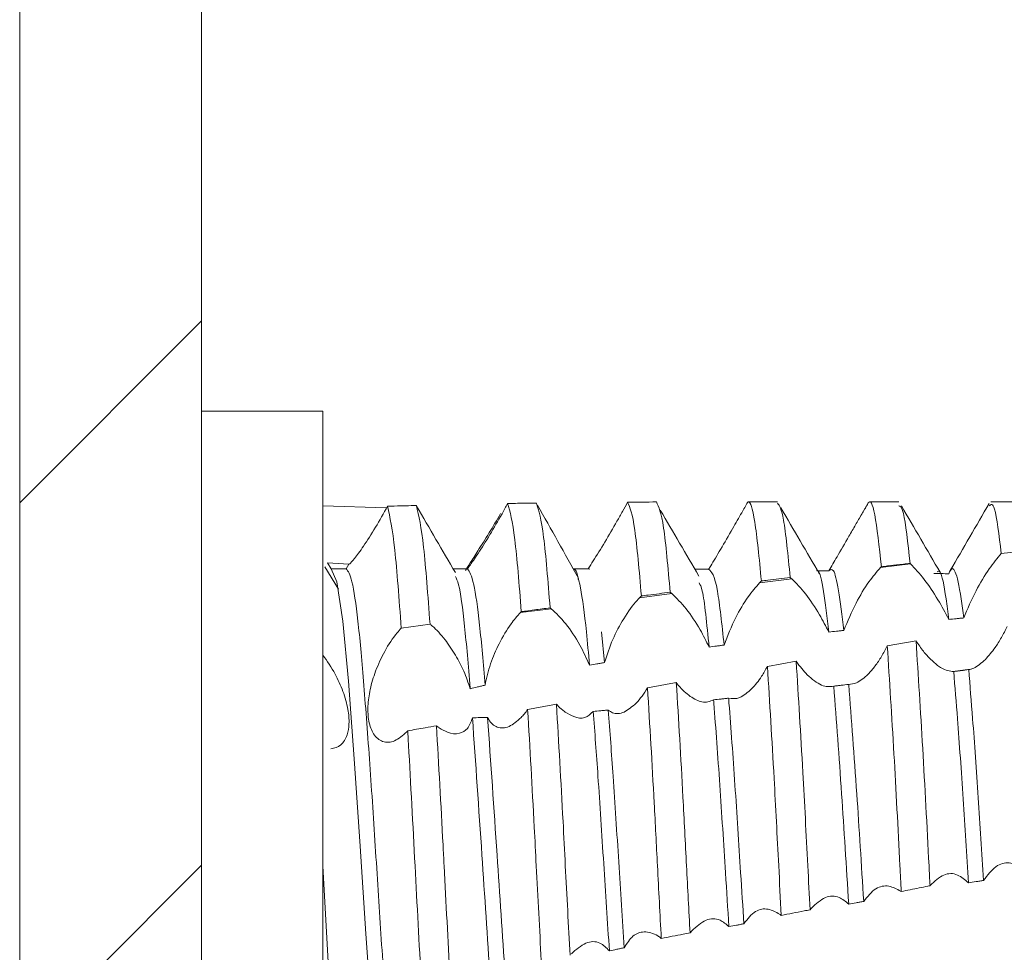
# Model space of a CAD drawing. Units: millimetres. Extents: x 9243 to 14567, y -131 to 2683.
# Drawn here: x 10413 to 10421, y 2045 to 2053 of the extents above; entities that cross this region are included whole.
import ezdxf

# ---------------------------------------------------------------- set-up
doc = ezdxf.new("R2010")
doc.units = ezdxf.units.MM

msp = doc.modelspace()

# ---------------------------------------------------------------- hatches: boundary and pattern name
at = {"linetype": 'Continuous', "lineweight": 0}
h = msp.add_hatch(dxfattribs=at)
h.set_pattern_fill('ANSI31', style=0)
h.set_pattern_definition([(45, (10323.5134, 1380.2944), (-2.245064, 2.245064), [])])
edge = h.paths.add_edge_path(flags=0)
edge.add_line((10909.8983, 1925.9117), (10415.8983, 1925.9117))
edge.add_arc((10415.8983, 1927.4117), 1.5, 180, 270, ccw=False)
edge.add_line((10414.3983, 1927.4117), (10414.3983, 2096.4117))
edge.add_arc((10415.8983, 2096.4117), 1.5, 90, 180, ccw=False)
edge.add_line((10415.8983, 2097.9117), (10431.3983, 2097.9117))
edge.add_arc((10431.3983, 2100.9117), 3, 270, 360)
edge.add_line((10434.3983, 2100.9117), (10434.3983, 2109.8739))
edge.add_arc((10429.3983, 2109.8739), 5, 0, 30)
edge.add_line((10433.7285, 2112.3739), (10430.0224, 2118.7931))
edge.add_line((10430.0224, 2118.7931), (10428.7233, 2118.0431))
edge.add_line((10428.7233, 2118.0431), (10432.4294, 2111.6239))
edge.add_arc((10429.3983, 2109.8739), 3.5, 0, 30, ccw=False)
edge.add_line((10432.8983, 2109.8739), (10432.8983, 2100.9117))
edge.add_arc((10431.3983, 2100.9117), 1.5, -90, 0, ccw=False)
edge.add_line((10431.3983, 2099.4117), (10415.8983, 2099.4117))
edge.add_arc((10415.8983, 2096.4117), 3, 90, 180)
edge.add_line((10412.8983, 2096.4117), (10412.8983, 1927.4117))
edge.add_arc((10415.8983, 1927.4117), 3, 180, 270)
edge.add_line((10415.8983, 1924.4117), (10909.8983, 1924.4117))
edge.add_arc((10909.8983, 1927.4117), 3, 270, 360)
edge.add_line((10912.8983, 1927.4117), (10912.8983, 2096.4117))
edge.add_arc((10909.8983, 2096.4117), 3, 0, 90)
edge.add_line((10909.8983, 2099.4117), (10894.3983, 2099.4117))
edge.add_arc((10894.3983, 2100.9117), 1.5, 180, 270, ccw=False)
edge.add_line((10892.8983, 2100.9117), (10892.8983, 2109.8739))
edge.add_arc((10896.3983, 2109.8739), 3.5, 150, 180, ccw=False)
edge.add_line((10893.3672, 2111.6239), (10897.0733, 2118.0431))
edge.add_line((10897.0733, 2118.0431), (10895.7743, 2118.7931))
edge.add_line((10895.7743, 2118.7931), (10892.0682, 2112.3739))
edge.add_arc((10896.3983, 2109.8739), 5, 150, 180)
edge.add_line((10891.3983, 2109.8739), (10891.3983, 2100.9117))
edge.add_arc((10894.3983, 2100.9117), 3, 180, 270)
edge.add_line((10894.3983, 2097.9117), (10909.8983, 2097.9117))
edge.add_arc((10909.8983, 2096.4117), 1.5, 0, 90, ccw=False)
edge.add_line((10911.3983, 2096.4117), (10911.3983, 1927.4117))
edge.add_arc((10909.8983, 1927.4117), 1.5, 270, 360, ccw=False)

# ---------------------------------------------------------------- linework, layer by layer
at = {"color": 7, "linetype": 'Continuous', "lineweight": 15}
for p, q in [((10412.8983, 2096.4117), (10412.8983, 1927.4117)), ((10414.3983, 2096.4117), (10414.3983, 1927.4117)), ((10415.3983, 2049.6617), (10414.3983, 2049.6617)), ((10415.3983, 2045.9117), (10415.3983, 2049.6617)), ((10415.3983, 2048.879), (10415.9242, 2048.8624)), ((10415.9334, 2048.8764), (10415.9323, 2048.8764)), ((10419.1484, 2048.9117), (10418.9084, 2048.9117)), ((10419.8946, 2048.8997), (10419.817, 2048.7657)), ((10420.1485, 2048.9117), (10419.9086, 2048.9117)), ((10421.1484, 2048.9117), (10420.9085, 2048.9117)), ((10420.9946, 2048.4875), (10421.2319, 2048.5125)), ((10415.5275, 2048.1926), (10415.415, 2048.3763)), ((10415.4659, 2048.3617), (10415.4374, 2048.4111)), ((10415.4374, 2048.4111), (10415.6116, 2048.3977)), ((10415.6116, 2048.3977), (10415.5909, 2048.3617)), ((10420.2463, 2048.4019), (10419.9985, 2048.3709)), ((10415.5909, 2048.3617), (10415.4659, 2048.3617)), ((10417.6, 2048.3573), (10417.5876, 2048.3612)), ((10417.501, 2048.2744), (10417.505, 2048.2741)), ((10419.2655, 2048.2792), (10419.0013, 2048.2462)), ((10418.2778, 2048.1557), (10418.011, 2048.1223)), ((10417.2827, 2048.0312), (10417.0274, 2047.9993)), ((10416.0447, 2047.8711), (10416.2823, 2047.9043)), ((10417.7208, 2047.5866), (10417.6972, 2047.8404)), ((10420.2917, 2047.7653), (10420.0544, 2047.7259)), ((10419.3027, 2047.5975), (10419.0655, 2047.5559)), ((10420.5935, 2047.5145), (10420.7382, 2047.5326)), ((10416.098, 2047.0248), (10416.0899, 2047.016)), ((10415.3983, 2045.9117), (10415.3983, 2046.8763)), ((10415.3983, 2042.1617), (10415.3983, 2045.9117)), ((10415.3983, 2045.9117), (10415.4574, 2044.8215))]:
    msp.add_line(p, q, dxfattribs=at)
at = {"color": 7, "linetype": 'Continuous', "lineweight": 15, "flags": 128}
msp.add_lwpolyline([(10415.9829, 2043.4925), (10415.9453, 2043.4834), (10415.8963, 2043.6912), (10415.8482, 2044.0981), (10415.8016, 2044.6617), (10415.7522, 2045.3498), (10415.7057, 2046.0738), (10415.6574, 2046.7928), (10415.6086, 2047.4343), (10415.5625, 2047.9293), (10415.5132, 2048.2527), (10415.4659, 2048.3617), (10415.4659, 2048.3617)], dxfattribs=at)
at = {"color": 7, "linetype": 'Continuous', "lineweight": 15}
for points, knots in [([(10415.9323, 2048.8764), (10415.8992, 2048.8175), (10415.8329, 2048.6997), (10415.7338, 2048.5454), (10415.6572, 2048.4408), (10415.6194, 2048.3987), (10415.6136, 2048.3979), (10415.6116, 2048.3977)], [0, 0, 0, 0, 0.242842, 0.486376, 0.708831, 0.900442, 1, 1, 1, 1]), ([(10416.0447, 2047.8711), (10416.0272, 2048.1098), (10415.9908, 2048.6079), (10415.9523, 2048.7844), (10415.9323, 2048.8764)], [0, 0, 0, 0, 0.479095, 1, 1, 1, 1]), ([(10416.1698, 2048.8828), (10416.1555, 2048.8824), (10416.1123, 2048.8813), (10416.0335, 2048.8792), (10415.9691, 2048.8774), (10415.9334, 2048.8764)], [0, 0, 0, 0, 0.1824479, 0.5473531, 1, 1, 1, 1]), ([(10416.2823, 2047.9043), (10416.2648, 2048.1394), (10416.2283, 2048.6299), (10416.1899, 2048.7962), (10416.1698, 2048.8828)], [0, 0, 0, 0, 0.479093, 1, 1, 1, 1]), ([(10416.491, 2048.3296), (10416.4378, 2048.4208), (10416.3315, 2048.6031), (10416.2251, 2048.7857), (10416.1719, 2048.877)], [0, 0, 0, 0, 0.49996, 1, 1, 1, 1]), ([(10416.9223, 2048.8994), (10416.9148, 2048.8855), (10416.8996, 2048.8576), (10416.8839, 2048.8293), (10416.876, 2048.8151)], [0, 0, 0, 0, 0.49851, 1, 1, 1, 1]), ([(10417.1598, 2048.9033), (10417.1243, 2048.9028), (10417.0452, 2048.9016), (10416.966, 2048.9002), (10416.9223, 2048.8994)], [0, 0, 0, 0, 0.447849, 1, 1, 1, 1]), ([(10417.0352, 2048.0071), (10417.0175, 2048.2302), (10416.9805, 2048.697), (10416.9423, 2048.83), (10416.9223, 2048.8994)], [0, 0, 0, 0, 0.478031, 1, 1, 1, 1]), ([(10417.2729, 2048.0388), (10417.2551, 2048.258), (10417.2179, 2048.7172), (10417.1797, 2048.8395), (10417.1598, 2048.9033)], [0, 0, 0, 0, 0.477442, 1, 1, 1, 1]), ([(10417.5059, 2048.2827), (10417.4494, 2048.3846), (10417.3353, 2048.5902), (10417.2247, 2048.7863), (10417.1689, 2048.8853)], [0, 0, 0, 0, 0.495103, 1, 1, 1, 1]), ([(10417.912, 2048.9109), (10417.8981, 2048.8855), (10417.87, 2048.8342), (10417.8397, 2048.7805), (10417.8245, 2048.7533)], [0, 0, 0, 0, 0.494671, 1, 1, 1, 1]), ([(10418.1495, 2048.9117), (10418.1099, 2048.9116), (10418.0308, 2048.9114), (10417.9516, 2048.9111), (10417.912, 2048.9109)], [0, 0, 0, 0, 0.49997, 1, 1, 1, 1]), ([(10418.0258, 2048.1369), (10418.0077, 2048.3434), (10417.9698, 2048.778), (10417.9319, 2048.8652), (10417.912, 2048.9109)], [0, 0, 0, 0, 0.475182, 1, 1, 1, 1]), ([(10418.2633, 2048.1671), (10418.2452, 2048.3695), (10418.2071, 2048.7961), (10418.1693, 2048.8718), (10418.1495, 2048.9117)], [0, 0, 0, 0, 0.474389, 1, 1, 1, 1]), ([(10418.9016, 2048.9087), (10418.8857, 2048.8806), (10418.8585, 2048.8322), (10418.8167, 2048.7584), (10418.7912, 2048.7138), (10418.7783, 2048.6913)], [0, 0, 0, 0, 0.40869, 0.702163, 1, 1, 1, 1]), ([(10419.0158, 2048.2607), (10418.9976, 2048.4447), (10418.9612, 2048.8127), (10418.9227, 2048.9218), (10418.9036, 2048.91), (10418.9016, 2048.9087)], [0, 0, 0, 0, 0.4715218, 0.9430687, 1, 1, 1, 1]), ([(10419.2533, 2048.2894), (10419.235, 2048.4744), (10419.1993, 2048.8335), (10419.1651, 2048.8799), (10419.1484, 2048.9024)], [0, 0, 0, 0, 0.51505, 1, 1, 1, 1]), ([(10419.4955, 2048.3176), (10419.4423, 2048.4085), (10419.3359, 2048.5903), (10419.2295, 2048.7724), (10419.1763, 2048.8635)], [0, 0, 0, 0, 0.4999429, 1, 1, 1, 1]), ([(10419.8908, 2048.8921), (10419.8751, 2048.8654), (10419.8438, 2048.8122), (10419.7921, 2048.7228), (10419.756, 2048.6604), (10419.7377, 2048.6288)], [0, 0, 0, 0, 0.332675, 0.661617, 1, 1, 1, 1]), ([(10420.0054, 2048.378), (10419.987, 2048.5429), (10419.9501, 2048.8728), (10419.9129, 2048.9343), (10419.8931, 2048.8965), (10419.8908, 2048.8921)], [0, 0, 0, 0, 0.469064, 0.938133, 1, 1, 1, 1]), ([(10420.2428, 2048.4051), (10420.2243, 2048.5738), (10420.192, 2048.8683), (10420.1615, 2048.8761), (10420.1485, 2048.8795)], [0, 0, 0, 0, 0.572652, 1, 1, 1, 1]), ([(10420.4902, 2048.3316), (10420.437, 2048.4229), (10420.3306, 2048.6054), (10420.2242, 2048.7882), (10420.171, 2048.8796)], [0, 0, 0, 0, 0.499956, 1, 1, 1, 1]), ([(10420.8946, 2048.8997), (10420.8412, 2048.8075), (10420.7343, 2048.6232), (10420.6273, 2048.4389), (10420.5739, 2048.3468)], [0, 0, 0, 0, 0.500205, 1, 1, 1, 1]), ([(10420.9946, 2048.4875), (10420.9761, 2048.6387), (10420.9417, 2048.9199), (10420.9094, 2048.8919), (10420.8945, 2048.879)], [0, 0, 0, 0, 0.537681, 1, 1, 1, 1]), ([(10416.574, 2048.3471), (10416.5849, 2048.3647), (10416.6068, 2048.4), (10416.6791, 2048.5113), (10416.7671, 2048.6507), (10416.8332, 2048.7624), (10416.8648, 2048.8158)], [0, 0, 0, 0, 0.238543, 0.475866, 0.749137, 1, 1, 1, 1]), ([(10416.876, 2048.8151), (10416.8426, 2048.7565), (10416.7758, 2048.6391), (10416.6788, 2048.4856), (10416.6178, 2048.3974), (10416.5965, 2048.3688), (10416.5912, 2048.3617)], [0, 0, 0, 0, 0.311698, 0.624444, 0.906662, 1, 1, 1, 1]), ([(10418.5007, 2048.3012), (10418.4475, 2048.3916), (10418.3411, 2048.5724), (10418.2347, 2048.7538), (10418.1815, 2048.8444)], [0, 0, 0, 0, 0.49996, 1, 1, 1, 1]), ([(10417.8245, 2048.7533), (10417.7911, 2048.6953), (10417.7244, 2048.5791), (10417.6402, 2048.443), (10417.601, 2048.382), (10417.5876, 2048.3612)], [0, 0, 0, 0, 0.396209, 0.793939, 1, 1, 1, 1]), ([(10418.7783, 2048.6913), (10418.745, 2048.6337), (10418.6825, 2048.5257), (10418.6157, 2048.4144), (10418.5861, 2048.3654), (10418.5807, 2048.3563)], [0, 0, 0, 0, 0.482518, 0.904161, 1, 1, 1, 1]), ([(10419.7377, 2048.6288), (10419.7043, 2048.5714), (10419.6463, 2048.4715), (10419.5941, 2048.3815), (10419.5719, 2048.3433)], [0, 0, 0, 0, 0.575386, 1, 1, 1, 1]), ([(10420.6845, 2047.9551), (10420.7168, 2048.0308), (10420.7787, 2048.1752), (10420.8918, 2048.362), (10420.9618, 2048.4474), (10420.9946, 2048.4875)], [0, 0, 0, 0, 0.368062, 0.703195, 1, 1, 1, 1]), ([(10415.44, 2048.4108), (10415.4403, 2048.4099), (10415.4413, 2048.4073), (10415.439, 2048.4096), (10415.4374, 2048.4111)], [0, 0, 0, 0, 0.326487, 1, 1, 1, 1]), ([(10419.9985, 2048.3709), (10419.9997, 2048.3721), (10420.002, 2048.3745), (10420.0043, 2048.3768), (10420.0054, 2048.378)], [0, 0, 0, 0, 0.50006, 1, 1, 1, 1]), ([(10420.0054, 2048.378), (10420.0138, 2048.379), (10420.0556, 2048.3838), (10420.1348, 2048.3928), (10420.2055, 2048.4008), (10420.2428, 2048.4051)], [0, 0, 0, 0, 0.105715, 0.528528, 1, 1, 1, 1]), ([(10420.2428, 2048.4051), (10420.2434, 2048.4045), (10420.2445, 2048.4035), (10420.2457, 2048.4024), (10420.2463, 2048.4019)], [0, 0, 0, 0, 0.500019, 1, 1, 1, 1]), ([(10420.2463, 2048.4019), (10420.2831, 2048.363), (10420.3535, 2048.2884), (10420.4673, 2048.1189), (10420.5318, 2047.9979), (10420.5609, 2047.9433)], [0, 0, 0, 0, 0.374654, 0.717666, 1, 1, 1, 1]), ([(10420.6845, 2047.9551), (10420.6775, 2048.01), (10420.6543, 2048.193), (10420.6139, 2048.3676), (10420.5819, 2048.3725), (10420.564, 2048.3251), (10420.5619, 2048.3194)], [0, 0, 0, 0, 0.1685361, 0.5619467, 0.9467775, 1, 1, 1, 1]), ([(10416.0741, 2043.4843), (10416.0728, 2043.4838), (10416.0559, 2043.477), (10416.021, 2043.671), (10415.973, 2044.0652), (10415.9271, 2044.648), (10415.8767, 2045.3359), (10415.831, 2046.0796), (10415.7825, 2046.8069), (10415.7331, 2047.4543), (10415.688, 2047.9604), (10415.6378, 2048.2975), (10415.6064, 2048.3404), (10415.5909, 2048.3617)], [0, 0, 0, 0, 0.008054, 0.107994, 0.207284, 0.305548, 0.40578, 0.503907, 0.603366, 0.703199, 0.801095, 0.901242, 1, 1, 1, 1]), ([(10416.5912, 2048.3617), (10416.5807, 2048.3617), (10416.5547, 2048.3617), (10416.515, 2048.3617), (10416.4859, 2048.3617), (10416.4723, 2048.3617)], [0, 0, 0, 0, 0.263197, 0.658046, 1, 1, 1, 1]), ([(10416.6137, 2047.3714), (10416.6136, 2047.3726), (10416.5976, 2047.5675), (10416.5681, 2047.9114), (10416.525, 2048.2366), (10416.5001, 2048.2816), (10416.4912, 2048.2979)], [0, 0, 0, 0, 0.002408, 0.386458, 0.779073, 1, 1, 1, 1]), ([(10416.7363, 2047.4006), (10416.7215, 2047.5758), (10416.6916, 2047.9303), (10416.6411, 2048.2843), (10416.6084, 2048.3351), (10416.5912, 2048.3617)], [0, 0, 0, 0, 0.317089, 0.641384, 1, 1, 1, 1]), ([(10417.5976, 2047.5663), (10417.5892, 2047.6611), (10417.5655, 2047.9296), (10417.5233, 2048.2357), (10417.4863, 2048.3588), (10417.4672, 2048.361), (10417.4633, 2048.3614)], [0, 0, 0, 0, 0.195199, 0.552887, 0.908911, 1, 1, 1, 1]), ([(10417.5876, 2048.3612), (10417.5773, 2048.3612), (10417.5565, 2048.3612), (10417.5151, 2048.3613), (10417.484, 2048.3614), (10417.4633, 2048.3614)], [0, 0, 0, 0, 0.250351, 0.50067, 1, 1, 1, 1]), ([(10418.5807, 2048.3563), (10418.5703, 2048.3564), (10418.5497, 2048.3565), (10418.512, 2048.3569), (10418.4848, 2048.3571), (10418.4678, 2048.3572)], [0, 0, 0, 0, 0.274702, 0.549501, 1, 1, 1, 1]), ([(10418.708, 2047.7317), (10418.6897, 2047.9015), (10418.647, 2048.2994), (10418.6048, 2048.3355), (10418.5807, 2048.3563)], [0, 0, 0, 0, 0.426842, 1, 1, 1, 1]), ([(10419.5724, 2047.8388), (10419.5578, 2047.9603), (10419.5287, 2048.2034), (10419.4938, 2048.3529), (10419.4753, 2048.3461), (10419.4708, 2048.3445)], [0, 0, 0, 0, 0.429619, 0.859265, 1, 1, 1, 1]), ([(10419.5719, 2048.3433), (10419.5513, 2048.3436), (10419.5205, 2048.3442), (10419.4897, 2048.3447), (10419.4795, 2048.3449)], [0, 0, 0, 0, 0.670296, 1, 1, 1, 1]), ([(10419.6959, 2047.8529), (10419.6815, 2047.9722), (10419.6528, 2048.2108), (10419.6103, 2048.3739), (10419.5843, 2048.3532), (10419.5719, 2048.3433)], [0, 0, 0, 0, 0.343626, 0.687061, 1, 1, 1, 1]), ([(10419.6959, 2047.8529), (10419.7276, 2047.929), (10419.7877, 2048.0733), (10419.8985, 2048.2538), (10419.9668, 2048.3338), (10419.9985, 2048.3709)], [0, 0, 0, 0, 0.374416, 0.709554, 1, 1, 1, 1]), ([(10420.5619, 2048.3194), (10420.5412, 2048.32), (10420.5103, 2048.3209), (10420.4691, 2048.3222), (10420.4485, 2048.3228), (10420.4382, 2048.323)], [0, 0, 0, 0, 0.499966, 0.749926, 1, 1, 1, 1]), ([(10420.5609, 2047.9433), (10420.5534, 2048.0018), (10420.5298, 2048.1883), (10420.4972, 2048.3536), (10420.4741, 2048.3394), (10420.4666, 2048.3348)], [0, 0, 0, 0, 0.235532, 0.750775, 1, 1, 1, 1]), ([(10418.5845, 2047.715), (10418.5658, 2047.9042), (10418.5379, 2048.185), (10418.5104, 2048.2292), (10418.5014, 2048.2436)], [0, 0, 0, 0, 0.6740892, 1, 1, 1, 1]), ([(10418.708, 2047.7317), (10418.738, 2047.8087), (10418.7941, 2047.9525), (10418.9021, 2048.1308), (10418.9695, 2048.2092), (10419.0013, 2048.2462)], [0, 0, 0, 0, 0.378966, 0.707474, 1, 1, 1, 1]), ([(10419.0013, 2048.2462), (10419.0037, 2048.2486), (10419.0086, 2048.2536), (10419.0134, 2048.2583), (10419.0158, 2048.2607)], [0, 0, 0, 0, 0.4999462, 1, 1, 1, 1]), ([(10419.0158, 2048.2607), (10419.0333, 2048.2628), (10419.0816, 2048.2687), (10419.1608, 2048.2783), (10419.2225, 2048.2857), (10419.2533, 2048.2894)], [0, 0, 0, 0, 0.220925, 0.610468, 1, 1, 1, 1]), ([(10419.2533, 2048.2894), (10419.2553, 2048.2878), (10419.2594, 2048.2845), (10419.2635, 2048.281), (10419.2655, 2048.2792)], [0, 0, 0, 0, 0.499939, 1, 1, 1, 1]), ([(10419.2655, 2048.2792), (10419.3033, 2048.2409), (10419.376, 2048.167), (10419.4869, 2048.0026), (10419.5472, 2047.887), (10419.5724, 2047.8388)], [0, 0, 0, 0, 0.385628, 0.743696, 1, 1, 1, 1]), ([(10418.011, 2048.1223), (10418.0134, 2048.1248), (10418.0184, 2048.1298), (10418.0233, 2048.1345), (10418.0258, 2048.1369)], [0, 0, 0, 0, 0.499773, 1, 1, 1, 1]), ([(10418.0258, 2048.1369), (10418.0441, 2048.1392), (10418.0929, 2048.1454), (10418.1721, 2048.1555), (10418.2329, 2048.1632), (10418.2633, 2048.1671)], [0, 0, 0, 0, 0.231735, 0.61582, 1, 1, 1, 1]), ([(10418.2633, 2048.1671), (10418.2654, 2048.1655), (10418.2688, 2048.1629), (10418.2736, 2048.1591), (10418.2764, 2048.1568), (10418.2778, 2048.1557)], [0, 0, 0, 0, 0.432614, 0.716519, 1, 1, 1, 1]), ([(10418.2778, 2048.1557), (10418.3164, 2048.1179), (10418.3912, 2048.0446), (10418.5023, 2047.8801), (10418.5606, 2047.7631), (10418.5845, 2047.715)], [0, 0, 0, 0, 0.38515, 0.747076, 1, 1, 1, 1]), ([(10417.7208, 2047.5866), (10417.7421, 2047.6514), (10417.7845, 2047.7806), (10417.8826, 2047.961), (10417.961, 2048.0698), (10418.0048, 2048.1158), (10418.011, 2048.1223)], [0, 0, 0, 0, 0.303726, 0.606194, 0.944671, 1, 1, 1, 1]), ([(10416.7363, 2047.4006), (10416.7493, 2047.4599), (10416.7753, 2047.5782), (10416.8535, 2047.7542), (10416.9402, 2047.9008), (10417.0015, 2047.97), (10417.0274, 2047.9993)], [0, 0, 0, 0, 0.2510461, 0.5007966, 0.7885322, 1, 1, 1, 1]), ([(10417.0274, 2047.9993), (10417.0287, 2048.0006), (10417.0313, 2048.0032), (10417.0339, 2048.0058), (10417.0352, 2048.0071)], [0, 0, 0, 0, 0.500197, 1, 1, 1, 1]), ([(10417.0352, 2048.0071), (10417.0472, 2048.0087), (10417.0832, 2048.0135), (10417.1408, 2048.0212), (10417.2081, 2048.0302), (10417.2513, 2048.0359), (10417.2729, 2048.0388)], [0, 0, 0, 0, 0.1514007, 0.4542783, 0.7271291, 1, 1, 1, 1]), ([(10417.2729, 2048.0388), (10417.2743, 2048.0377), (10417.2767, 2048.036), (10417.2799, 2048.0334), (10417.2818, 2048.0319), (10417.2827, 2048.0312)], [0, 0, 0, 0, 0.428948, 0.714784, 1, 1, 1, 1]), ([(10417.2827, 2048.0312), (10417.322, 2047.9939), (10417.3986, 2047.9212), (10417.5141, 2047.7499), (10417.572, 2047.6226), (10417.5976, 2047.5663)], [0, 0, 0, 0, 0.370281, 0.721445, 1, 1, 1, 1]), ([(10416.6137, 2047.3714), (10416.5974, 2047.4199), (10416.5648, 2047.5168), (10416.4895, 2047.6574), (10416.4008, 2047.7883), (10416.3292, 2047.8664), (10416.2894, 2047.8986), (10416.2823, 2047.9043)], [0, 0, 0, 0, 0.210432, 0.419757, 0.65755, 0.938982, 1, 1, 1, 1]), ([(10420.5609, 2047.9433), (10420.5815, 2047.9453), (10420.6124, 2047.9483), (10420.6536, 2047.9522), (10420.6742, 2047.9542), (10420.6845, 2047.9551)], [0, 0, 0, 0, 0.500084, 0.749997, 1, 1, 1, 1]), ([(10421.0437, 2047.8855), (10421.0279, 2047.8542), (10420.9962, 2047.7917), (10420.9359, 2047.6955), (10420.8905, 2047.6438), (10420.8636, 2047.6131)], [0, 0, 0, 0, 0.28874, 0.577484, 1, 1, 1, 1]), ([(10416.0899, 2047.016), (10416.0568, 2046.9869), (10415.9904, 2046.9286), (10415.8916, 2046.9245), (10415.8149, 2046.9858), (10415.7734, 2047.0954), (10415.7658, 2047.2265), (10415.786, 2047.3702), (10415.8336, 2047.5272), (10415.9099, 2047.6912), (10415.9861, 2047.8065), (10416.0331, 2047.8583), (10416.0447, 2047.8711)], [0, 0, 0, 0, 0.121479, 0.243318, 0.35447, 0.450159, 0.535795, 0.621713, 0.71739, 0.829396, 0.958055, 1, 1, 1, 1]), ([(10419.5724, 2047.8388), (10419.593, 2047.8412), (10419.6239, 2047.8447), (10419.665, 2047.8494), (10419.6856, 2047.8517), (10419.6959, 2047.8529)], [0, 0, 0, 0, 0.49998, 0.750058, 1, 1, 1, 1]), ([(10418.5845, 2047.715), (10418.6051, 2047.7178), (10418.6359, 2047.722), (10418.6771, 2047.7276), (10418.6977, 2047.7303), (10418.708, 2047.7317)], [0, 0, 0, 0, 0.499993, 0.749946, 1, 1, 1, 1]), ([(10420.0544, 2047.7259), (10420.0387, 2047.696), (10420.0069, 2047.6354), (10419.9538, 2047.5554), (10419.9162, 2047.5135), (10419.8971, 2047.4922)], [0, 0, 0, 0, 0.3242366, 0.6569494, 1, 1, 1, 1]), ([(10420.0544, 2047.7259), (10420.0727, 2047.4371), (10420.1079, 2046.8818), (10420.1463, 2046.1503), (10420.1657, 2045.7696), (10420.1693, 2045.6987)], [0, 0, 0, 0, 0.468559, 0.900973, 1, 1, 1, 1]), ([(10420.2917, 2047.7653), (10420.31, 2047.4795), (10420.3459, 2046.9159), (10420.3846, 2046.1829), (10420.4039, 2045.8018), (10420.4067, 2045.7469)], [0, 0, 0, 0, 0.468374, 0.923433, 1, 1, 1, 1]), ([(10420.4691, 2047.5637), (10420.45, 2047.5795), (10420.4117, 2047.6111), (10420.3513, 2047.6787), (10420.3118, 2047.7361), (10420.2917, 2047.7653)], [0, 0, 0, 0, 0.328523, 0.658742, 1, 1, 1, 1]), ([(10415.3983, 2047.6488), (10415.4331, 2047.599), (10415.494, 2047.5118), (10415.5673, 2047.3509), (10415.6088, 2047.2057), (10415.618, 2047.0806), (10415.5989, 2046.9768), (10415.5492, 2046.8949), (10415.4936, 2046.8817), (10415.4644, 2046.8748)], [0, 0, 0, 0, 0.179048, 0.3132705, 0.4482937, 0.5648936, 0.6768601, 0.8300931, 1, 1, 1, 1]), ([(10417.5976, 2047.5663), (10417.6181, 2047.5697), (10417.6489, 2047.5748), (10417.69, 2047.5816), (10417.7106, 2047.5849), (10417.7208, 2047.5866)], [0, 0, 0, 0, 0.500006, 0.749973, 1, 1, 1, 1]), ([(10419.3027, 2047.5975), (10419.3212, 2047.2997), (10419.3538, 2046.7733), (10419.3914, 2046.0473), (10419.4108, 2045.6693), (10419.4171, 2045.5484)], [0, 0, 0, 0, 0.469857, 0.830496, 1, 1, 1, 1]), ([(10419.453, 2047.4366), (10419.4335, 2047.4524), (10419.3991, 2047.4802), (10419.3483, 2047.5357), (10419.318, 2047.5768), (10419.3027, 2047.5975)], [0, 0, 0, 0, 0.392064, 0.693138, 1, 1, 1, 1]), ([(10420.602, 2047.5134), (10420.5698, 2047.5167), (10420.529, 2047.5209), (10420.4795, 2047.5563), (10420.4691, 2047.5637)], [0, 0, 0, 0, 0.78998, 1, 1, 1, 1]), ([(10420.8636, 2047.6131), (10420.8309, 2047.5841), (10420.7828, 2047.5414), (10420.7395, 2047.5319), (10420.7257, 2047.5288)], [0, 0, 0, 0, 0.680841, 1, 1, 1, 1]), ([(10419.0655, 2047.5559), (10419.0497, 2047.5279), (10419.0218, 2047.4784), (10418.9783, 2047.4175), (10418.9509, 2047.3873), (10418.937, 2047.3721)], [0, 0, 0, 0, 0.392059, 0.693464, 1, 1, 1, 1]), ([(10419.0655, 2047.5559), (10419.084, 2047.2555), (10419.1157, 2046.7392), (10419.153, 2046.0151), (10419.1726, 2045.6382), (10419.1796, 2045.5019)], [0, 0, 0, 0, 0.470467, 0.808431, 1, 1, 1, 1]), ([(10419.8971, 2047.4922), (10419.8637, 2047.4627), (10419.8073, 2047.4128), (10419.7565, 2047.4088), (10419.7358, 2047.4071)], [0, 0, 0, 0, 0.591042, 1, 1, 1, 1]), ([(10420.7257, 2047.5288), (10420.7051, 2047.5263), (10420.6742, 2047.5224), (10420.6329, 2047.5173), (10420.6123, 2047.5147), (10420.602, 2047.5134)], [0, 0, 0, 0, 0.500023, 0.749965, 1, 1, 1, 1]), ([(10420.602, 2047.5134), (10420.6123, 2047.3865), (10420.6379, 2047.0715), (10420.6807, 2046.4723), (10420.7102, 2046.0023), (10420.7247, 2045.7697)], [0, 0, 0, 0, 0.254276, 0.63114, 1, 1, 1, 1]), ([(10420.7257, 2047.5288), (10420.7364, 2047.3971), (10420.7622, 2047.0809), (10420.805, 2046.4827), (10420.834, 2046.0198), (10420.8484, 2045.7908)], [0, 0, 0, 0, 0.26517, 0.636466, 1, 1, 1, 1]), ([(10416.6137, 2047.3714), (10416.6341, 2047.3764), (10416.6647, 2047.3839), (10416.7056, 2047.3935), (10416.7261, 2047.3982), (10416.7363, 2047.4006)], [0, 0, 0, 0, 0.499968, 0.749967, 1, 1, 1, 1]), ([(10418.3139, 2047.4218), (10418.2743, 2047.4147), (10418.1953, 2047.4005), (10418.1162, 2047.3862), (10418.0766, 2047.379)], [0, 0, 0, 0, 0.500033, 1, 1, 1, 1]), ([(10418.3139, 2047.4218), (10418.3324, 2047.1136), (10418.3614, 2046.6319), (10418.3981, 2045.9139), (10418.4176, 2045.5415), (10418.4273, 2045.3572)], [0, 0, 0, 0, 0.472812, 0.738998, 1, 1, 1, 1]), ([(10418.429, 2047.3085), (10418.4125, 2047.3214), (10418.3852, 2047.3427), (10418.3466, 2047.3822), (10418.3248, 2047.4086), (10418.3139, 2047.4218)], [0, 0, 0, 0, 0.429979, 0.713643, 1, 1, 1, 1]), ([(10419.612, 2047.3924), (10419.5803, 2047.3889), (10419.5328, 2047.3838), (10419.473, 2047.4234), (10419.453, 2047.4366)], [0, 0, 0, 0, 0.665899, 1, 1, 1, 1]), ([(10419.7358, 2047.4071), (10419.7152, 2047.4047), (10419.6842, 2047.401), (10419.6429, 2047.396), (10419.6223, 2047.3936), (10419.612, 2047.3924)], [0, 0, 0, 0, 0.500036, 0.750021, 1, 1, 1, 1]), ([(10419.7358, 2047.4071), (10419.7583, 2047.1145), (10419.8006, 2046.5633), (10419.8407, 2045.9195), (10419.8594, 2045.6175)], [0, 0, 0, 0, 0.5308878, 1, 1, 1, 1]), ([(10418.0766, 2047.379), (10418.0618, 2047.3554), (10418.0318, 2047.3075), (10417.9993, 2047.2711), (10417.9829, 2047.2528)], [0, 0, 0, 0, 0.493898, 1, 1, 1, 1]), ([(10418.0766, 2047.379), (10418.0952, 2047.0686), (10418.1233, 2046.5984), (10418.1597, 2045.8824), (10418.1793, 2045.5116), (10418.1898, 2045.3124)], [0, 0, 0, 0, 0.473627, 0.717214, 1, 1, 1, 1]), ([(10418.937, 2047.3721), (10418.9033, 2047.3422), (10418.8357, 2047.2823), (10418.7752, 2047.2896), (10418.7449, 2047.2932)], [0, 0, 0, 0, 0.498514, 1, 1, 1, 1]), ([(10419.612, 2047.3924), (10419.6341, 2047.1042), (10419.6765, 2046.5502), (10419.7166, 2045.9047), (10419.7359, 2045.595)], [0, 0, 0, 0, 0.520142, 1, 1, 1, 1]), ([(10417.3249, 2047.2429), (10417.2853, 2047.2358), (10417.2062, 2047.2215), (10417.1271, 2047.2073), (10417.0875, 2047.2001)], [0, 0, 0, 0, 0.499957, 1, 1, 1, 1]), ([(10417.3249, 2047.2429), (10417.3435, 2046.926), (10417.3688, 2046.4943), (10417.4047, 2045.784), (10417.4243, 2045.4183), (10417.4374, 2045.1731)], [0, 0, 0, 0, 0.47617, 0.648647, 1, 1, 1, 1]), ([(10417.3971, 2047.1795), (10417.3869, 2047.1871), (10417.3698, 2047.1999), (10417.3457, 2047.2217), (10417.3318, 2047.2358), (10417.3249, 2047.2429)], [0, 0, 0, 0, 0.423555, 0.711228, 1, 1, 1, 1]), ([(10417.9829, 2047.2528), (10417.9495, 2047.224), (10417.8827, 2047.1663), (10417.8016, 2047.1604), (10417.7639, 2047.1873), (10417.7525, 2047.1954)], [0, 0, 0, 0, 0.410343, 0.822245, 1, 1, 1, 1]), ([(10418.621, 2047.2798), (10418.5909, 2047.2672), (10418.5362, 2047.2442), (10418.4623, 2047.2886), (10418.429, 2047.3085)], [0, 0, 0, 0, 0.549182, 1, 1, 1, 1]), ([(10418.7449, 2047.2932), (10418.7346, 2047.2921), (10418.7139, 2047.2898), (10418.6726, 2047.2854), (10418.6416, 2047.282), (10418.621, 2047.2798)], [0, 0, 0, 0, 0.249972, 0.499932, 1, 1, 1, 1]), ([(10418.621, 2047.2798), (10418.6217, 2047.2704), (10418.6386, 2047.0553), (10418.6729, 2046.5908), (10418.7134, 2045.9452), (10418.7386, 2045.5567), (10418.7481, 2045.4091)], [0, 0, 0, 0, 0.017353, 0.397444, 0.771019, 1, 1, 1, 1]), ([(10418.7449, 2047.2932), (10418.746, 2047.2794), (10418.7633, 2047.0604), (10418.7979, 2046.5907), (10418.8379, 2045.9534), (10418.8625, 2045.5727), (10418.8716, 2045.433)], [0, 0, 0, 0, 0.02572, 0.40741, 0.782556, 1, 1, 1, 1]), ([(10417.0875, 2047.2001), (10417.0789, 2047.1882), (10417.0614, 2047.1641), (10417.0432, 2047.1441), (10417.034, 2047.1341)], [0, 0, 0, 0, 0.498004, 1, 1, 1, 1]), ([(10417.0875, 2047.2001), (10417.1061, 2046.8814), (10417.1305, 2046.4621), (10417.1663, 2045.7535), (10417.1859, 2045.3894), (10417.1999, 2045.1299)], [0, 0, 0, 0, 0.476885, 0.627167, 1, 1, 1, 1]), ([(10417.6284, 2047.185), (10417.6068, 2047.1637), (10417.5639, 2047.1212), (10417.478, 2047.1307), (10417.4208, 2047.1652), (10417.3971, 2047.1795)], [0, 0, 0, 0, 0.370981, 0.7399, 1, 1, 1, 1]), ([(10417.7525, 2047.1954), (10417.7422, 2047.1945), (10417.7215, 2047.1927), (10417.6801, 2047.1892), (10417.649, 2047.1867), (10417.6284, 2047.185)], [0, 0, 0, 0, 0.250347, 0.500781, 1, 1, 1, 1]), ([(10417.6284, 2047.185), (10417.6415, 2047.01), (10417.6709, 2046.6183), (10417.7147, 2045.9261), (10417.7461, 2045.4481), (10417.7618, 2045.2094)], [0, 0, 0, 0, 0.287842, 0.644236, 1, 1, 1, 1]), ([(10417.7525, 2047.1954), (10417.766, 2047.0171), (10417.7954, 2046.6263), (10417.8389, 2045.9399), (10417.8696, 2045.4699), (10417.885, 2045.2353)], [0, 0, 0, 0, 0.295873, 0.648476, 1, 1, 1, 1]), ([(10416.6324, 2047.1325), (10416.6203, 2047.0996), (10416.5964, 2047.0338), (10416.5209, 2046.9954), (10416.439, 2047.0004), (10416.3805, 2047.0357), (10416.3576, 2047.0495)], [0, 0, 0, 0, 0.252309, 0.502916, 0.805653, 1, 1, 1, 1]), ([(10416.7572, 2047.1344), (10416.7468, 2047.1341), (10416.726, 2047.1337), (10416.6844, 2047.133), (10416.6532, 2047.1327), (10416.6324, 2047.1325)], [0, 0, 0, 0, 0.250304, 0.500463, 1, 1, 1, 1]), ([(10416.6324, 2047.1325), (10416.6585, 2046.7574), (10416.7075, 2046.0531), (10416.7554, 2045.3232), (10416.7778, 2044.982)], [0, 0, 0, 0, 0.532594, 1, 1, 1, 1]), ([(10416.7572, 2047.1344), (10416.7834, 2046.7588), (10416.8318, 2046.0648), (10416.8789, 2045.3441), (10416.9006, 2045.0134)], [0, 0, 0, 0, 0.541105, 1, 1, 1, 1]), ([(10417.034, 2047.1341), (10417.0006, 2047.105), (10416.9338, 2047.0468), (10416.8367, 2047.0426), (10416.7803, 2047.089), (10416.7601, 2047.1286), (10416.7572, 2047.1344)], [0, 0, 0, 0, 0.326745, 0.6546, 0.950163, 1, 1, 1, 1]), ([(10416.098, 2047.0248), (10416.1222, 2047.029), (10416.1707, 2047.0374), (10416.2499, 2047.0512), (10416.3048, 2047.0609), (10416.3354, 2047.0662)], [0, 0, 0, 0, 0.306327, 0.6126507, 1, 1, 1, 1]), ([(10416.2099, 2044.9531), (10416.1927, 2045.2707), (10416.1576, 2045.9182), (10416.1209, 2046.6321), (10416.1003, 2046.9853), (10416.098, 2047.0248)], [0, 0, 0, 0, 0.4610846, 0.9397402, 1, 1, 1, 1]), ([(10416.3354, 2047.0662), (10416.3539, 2046.7423), (10416.3756, 2046.3633), (10416.411, 2045.6588), (10416.4308, 2045.2989), (10416.4474, 2044.9952)], [0, 0, 0, 0, 0.478569, 0.559893, 1, 1, 1, 1]), ([(10416.3576, 2047.0495), (10416.3545, 2047.0517), (10416.3493, 2047.0554), (10416.3419, 2047.061), (10416.3376, 2047.0645), (10416.3354, 2047.0662)], [0, 0, 0, 0, 0.418185, 0.709095, 1, 1, 1, 1]), ([(10420.8484, 2045.7908), (10420.8809, 2045.8338), (10420.9431, 2045.9161), (10421.0563, 2045.9488), (10421.1262, 2045.9168), (10421.1589, 2045.9018)], [0, 0, 0, 0, 0.368009, 0.704235, 1, 1, 1, 1]), ([(10420.4082, 2045.7487), (10420.4448, 2045.7834), (10420.515, 2045.8498), (10420.6296, 2045.8518), (10420.6948, 2045.7955), (10420.7247, 2045.7697)], [0, 0, 0, 0, 0.371916, 0.711851, 1, 1, 1, 1]), ([(10420.7247, 2045.7697), (10420.7453, 2045.7733), (10420.7762, 2045.7785), (10420.8175, 2045.7855), (10420.8381, 2045.789), (10420.8484, 2045.7908)], [0, 0, 0, 0, 0.500037, 0.750028, 1, 1, 1, 1]), ([(10419.8594, 2045.6175), (10419.8914, 2045.6576), (10419.952, 2045.7338), (10420.0635, 2045.756), (10420.1323, 2045.7194), (10420.1644, 2045.7023)], [0, 0, 0, 0, 0.372492, 0.707252, 1, 1, 1, 1]), ([(10420.1644, 2045.7023), (10420.1652, 2045.7017), (10420.1668, 2045.7005), (10420.1685, 2045.6993), (10420.1693, 2045.6987)], [0, 0, 0, 0, 0.500138, 1, 1, 1, 1]), ([(10420.4067, 2045.7469), (10420.4008, 2045.7457), (10420.371, 2045.7396), (10420.3166, 2045.7285), (10420.2434, 2045.7137), (10420.194, 2045.7037), (10420.1693, 2045.6987)], [0, 0, 0, 0, 0.075136, 0.375857, 0.687909, 1, 1, 1, 1]), ([(10420.4067, 2045.7469), (10420.407, 2045.7472), (10420.4074, 2045.7478), (10420.4079, 2045.7484), (10420.4082, 2045.7487)], [0, 0, 0, 0, 0.499439, 1, 1, 1, 1]), ([(10419.4283, 2045.5623), (10419.4659, 2045.5971), (10419.5383, 2045.664), (10419.6495, 2045.6662), (10419.7103, 2045.6161), (10419.7359, 2045.595)], [0, 0, 0, 0, 0.384555, 0.740864, 1, 1, 1, 1]), ([(10419.7359, 2045.595), (10419.7565, 2045.5988), (10419.7874, 2045.6044), (10419.8286, 2045.6119), (10419.8492, 2045.6156), (10419.8594, 2045.6175)], [0, 0, 0, 0, 0.499975, 0.750001, 1, 1, 1, 1]), ([(10418.8716, 2045.433), (10418.9019, 2045.4724), (10418.9587, 2045.5463), (10419.067, 2045.565), (10419.1343, 2045.5292), (10419.1658, 2045.5124)], [0, 0, 0, 0, 0.379185, 0.709524, 1, 1, 1, 1]), ([(10419.4171, 2045.5484), (10419.4004, 2045.5452), (10419.3526, 2045.5358), (10419.2734, 2045.5202), (10419.2109, 2045.508), (10419.1796, 2045.5019)], [0, 0, 0, 0, 0.209934, 0.604928, 1, 1, 1, 1]), ([(10419.4171, 2045.5484), (10419.4189, 2045.5508), (10419.4226, 2045.5556), (10419.4264, 2045.5601), (10419.4283, 2045.5623)], [0, 0, 0, 0, 0.499647, 1, 1, 1, 1]), ([(10418.4418, 2045.3748), (10418.4802, 2045.4095), (10418.5547, 2045.4769), (10418.6656, 2045.4795), (10418.7241, 2045.4296), (10418.7481, 2045.4091)], [0, 0, 0, 0, 0.38613, 0.748225, 1, 1, 1, 1]), ([(10419.1658, 2045.5124), (10419.1681, 2045.5107), (10419.1727, 2045.5074), (10419.1773, 2045.5037), (10419.1796, 2045.5019)], [0, 0, 0, 0, 0.499543, 1, 1, 1, 1]), ([(10417.885, 2045.2353), (10417.9069, 2045.2712), (10417.9506, 2045.3429), (10418.0504, 2045.3757), (10418.1278, 2045.3557), (10418.1701, 2045.327), (10418.1746, 2045.3239)], [0, 0, 0, 0, 0.30883, 0.616408, 0.959301, 1, 1, 1, 1]), ([(10418.4273, 2045.3572), (10418.4294, 2045.3598), (10418.4328, 2045.3641), (10418.4377, 2045.3699), (10418.4404, 2045.3732), (10418.4418, 2045.3748)], [0, 0, 0, 0, 0.433371, 0.716661, 1, 1, 1, 1]), ([(10418.7481, 2045.4091), (10418.7687, 2045.4131), (10418.7996, 2045.4191), (10418.8407, 2045.427), (10418.8613, 2045.431), (10418.8716, 2045.433)], [0, 0, 0, 0, 0.500049, 0.749982, 1, 1, 1, 1]), ([(10417.4484, 2045.1859), (10417.4876, 2045.2206), (10417.5638, 2045.2883), (10417.6783, 2045.2919), (10417.7365, 2045.2344), (10417.7618, 2045.2094)], [0, 0, 0, 0, 0.37384, 0.72778, 1, 1, 1, 1]), ([(10418.1746, 2045.3239), (10418.1771, 2045.3221), (10418.1822, 2045.3184), (10418.1873, 2045.3144), (10418.1898, 2045.3124)], [0, 0, 0, 0, 0.49967, 1, 1, 1, 1]), ([(10418.4273, 2045.3572), (10418.4087, 2045.3537), (10418.3598, 2045.3444), (10418.2807, 2045.3295), (10418.2201, 2045.3181), (10418.1898, 2045.3124)], [0, 0, 0, 0, 0.23488, 0.617457, 1, 1, 1, 1]), ([(10417.7618, 2045.2094), (10417.7823, 2045.2137), (10417.8131, 2045.2202), (10417.8541, 2045.2289), (10417.8747, 2045.2332), (10417.885, 2045.2353)], [0, 0, 0, 0, 0.499976, 0.749956, 1, 1, 1, 1])]:
    msp.add_open_spline(points, degree=3, knots=knots, dxfattribs=at)

doc.saveas('drawing.dxf')
